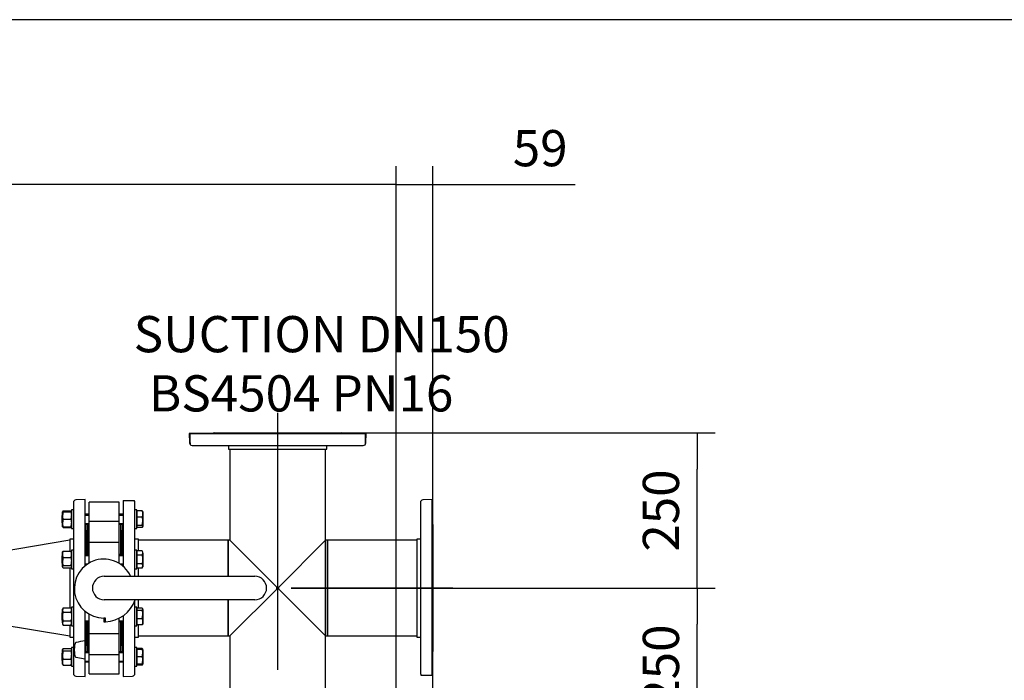
# Model space of a CAD drawing. Units: millimetres. Extents: x 167 to 6855, y 167 to 4783.
# Drawn here: x 1919 to 3505, y 3718 to 4783 of the extents above; entities that cross this region are included whole.
import ezdxf
from ezdxf.enums import TextEntityAlignment as Align
from ezdxf.lldxf.tags import DXFTag

# ---------------------------------------------------------------- set-up
doc = ezdxf.new("R2010")
doc.units = ezdxf.units.MM
for name, color, linetype in [('62014_DN150_PRES', 7, 'Continuous'), ('63113_VMV_DN150_', 7, 'Continuous'), ('63143_CON_RED_15', 7, 'Continuous'), ('73011_DN150_BUTT', 7, 'Continuous'), ('Default', 7, 'Continuous'), ('M16_FULL_HEX_NUT', 7, 'Continuous'), ('M16_PLAIN_WASHER', 7, 'Continuous'), ('M16_X_120_LG_HEX', 7, 'Continuous'), ('VMV_DN150_BRANCH', 7, 'Continuous')]:
    doc.layers.add(name, color=color, linetype=linetype)
doc.styles.add('SEACAD_seiso_ttf', font='AGENCYR.TTF')
tags = doc.linetypes.add('CENTER2', pattern=[28.575, 19.05, -3.175, 3.175, -3.175]).pattern_tags.tags
tags[10:11] = [DXFTag(74, 4), DXFTag(75, 0), DXFTag(340, '0'), DXFTag(46, 0.0), DXFTag(50, 0.0), DXFTag(44, 0.0), DXFTag(45, 0.0)]
tags[8:9] = [DXFTag(74, 4), DXFTag(75, 0), DXFTag(340, '0'), DXFTag(46, 0.0), DXFTag(50, 0.0), DXFTag(44, 0.0), DXFTag(45, 0.0)]
tags[6:7] = [DXFTag(74, 4), DXFTag(75, 0), DXFTag(340, '0'), DXFTag(46, 0.0), DXFTag(50, 0.0), DXFTag(44, 0.0), DXFTag(45, 0.0)]
tags[4:5] = [DXFTag(74, 4), DXFTag(75, 0), DXFTag(340, '0'), DXFTag(46, 0.0), DXFTag(50, 0.0), DXFTag(44, 0.0), DXFTag(45, 0.0)]
tags = doc.linetypes.add('PHANTOM2', pattern=[31.75, 15.875, -3.175, 3.175, -3.175, 3.175, -3.175]).pattern_tags.tags
tags[14:15] = [DXFTag(74, 4), DXFTag(75, 0), DXFTag(340, '0'), DXFTag(46, 0.0), DXFTag(50, 0.0), DXFTag(44, 0.0), DXFTag(45, 0.0)]
tags[12:13] = [DXFTag(74, 4), DXFTag(75, 0), DXFTag(340, '0'), DXFTag(46, 0.0), DXFTag(50, 0.0), DXFTag(44, 0.0), DXFTag(45, 0.0)]
tags[10:11] = [DXFTag(74, 4), DXFTag(75, 0), DXFTag(340, '0'), DXFTag(46, 0.0), DXFTag(50, 0.0), DXFTag(44, 0.0), DXFTag(45, 0.0)]
tags[8:9] = [DXFTag(74, 4), DXFTag(75, 0), DXFTag(340, '0'), DXFTag(46, 0.0), DXFTag(50, 0.0), DXFTag(44, 0.0), DXFTag(45, 0.0)]
tags[6:7] = [DXFTag(74, 4), DXFTag(75, 0), DXFTag(340, '0'), DXFTag(46, 0.0), DXFTag(50, 0.0), DXFTag(44, 0.0), DXFTag(45, 0.0)]
tags[4:5] = [DXFTag(74, 4), DXFTag(75, 0), DXFTag(340, '0'), DXFTag(46, 0.0), DXFTag(50, 0.0), DXFTag(44, 0.0), DXFTag(45, 0.0)]
doc.dimstyles.new('ISO', dxfattribs={"dimtxt": 58.333333, "dimasz": 58.333333, "dimexe": 29.166667, "dimexo": 0, "dimgap": 29.166667, "dimtad": 1, "dimtxsty": 'SEACAD_seiso_ttf', "dimblk1": '_SE_FILLED', "dimblk2": '_SE_FILLED', "dimsah": 1, "dimcen": 29.166667, "dimadec": 0, "dimazin": 0, "dimtfac": 1, "dimtmove": 0, "dimatfit": 3, "dimfxl": 1, "dimtolj": 1, "dimarcsym": 0})

# ---------------------------------------------------------------- blocks, each defined once
blk = doc.blocks.new('SEANNOT_GROUP17')
at = {"layer": 'Default', "color": 7, "linetype": 'CENTER2'}
blk.add_line((2616.6, 3867.1), (2355.9, 3867.1), dxfattribs=at)
blk = doc.blocks.new('SEANNOT_GROUP20')
at = {"layer": 'Default', "color": 7, "linetype": 'CENTER2'}
blk.add_line((2334.3, 3735.3), (2334.3, 4149.5), dxfattribs=at)
blk = doc.blocks.new('SE1')
at = {"layer": '62014_DN150_PRES', "color": 7, "linetype": 'PHANTOM2'}
for p, q in [((2475.3, 4116.1), (2191.8, 4116.1)), ((2191.8, 4116.1), (2192.3, 4101)), ((2232, 4117.1), (2436.6, 4117.1)), ((2475.3, 4116.1), (2475.3, 4101)), ((2196.3, 4097.1), (2472.2, 4097.1)), ((2255.3, 4097.1), (2255.3, 4091.1)), ((2413.3, 4091.1), (2413.3, 4097.1)), ((2475.3, 4101), (2475.3, 4098.5)), ((2255.3, 4091.1), (2413.3, 4091.1)), ((2564.3, 4005.1), (2564.3, 3729.2)), ((2583.3, 4009.6), (2568.1, 4009.1)), ((2583.3, 3726.1), (2583.3, 4009.6)), ((2584.3, 3969.4), (2584.3, 3764.8)), ((2558.3, 3946.1), (2558.3, 3788.1)), ((2564.3, 3946.1), (2558.3, 3946.1)), ((2558.3, 3788.1), (2564.3, 3788.1)), ((2568.1, 3726.1), (2565.7, 3726.1)), ((2583.3, 3726.1), (2568.1, 3726.1))]:
    blk.add_line(p, q, dxfattribs=at)
at = {"layer": '62014_DN150_PRES', "color": 7, "linetype": 'Continuous'}
for p, q in [((2193.3, 4116.1), (2476.8, 4116.1)), ((2193.3, 4101), (2193.3, 4116.1)), ((2232, 4117.1), (2436.6, 4117.1)), ((2476.2, 4101), (2476.8, 4116.1)), ((2476.2, 4101), (2476.8, 4116.1)), ((2193.3, 4101), (2193.3, 4098.5)), ((2196.3, 4097.1), (2472.2, 4097.1)), ((2255.3, 4097.1), (2255.3, 4091.1)), ((2255.3, 4097.1), (2255.3, 4091.1)), ((2413.3, 4091.1), (2413.3, 4097.1)), ((2413.3, 4091.1), (2413.3, 4097.1)), ((2255.3, 4091.1), (2413.3, 4091.1)), ((2005.3, 4005.1), (2005.3, 3729.2)), ((2024.3, 4009.6), (2009.1, 4009.1)), ((2024.3, 4009.6), (2009.1, 4009.1)), ((2024.3, 3903.2), (2024.3, 4009.6)), ((2085.3, 4008.1), (2085.3, 3902.3)), ((2085.3, 4008.1), (2100.4, 4008.1)), ((2100.4, 4008.1), (2102.9, 4008.1)), ((2104.3, 3886.1), (2104.3, 4005.1)), ((2025.3, 3969.4), (2025.3, 3921.1)), ((2084.3, 3921.1), (2084.3, 3969.4)), ((1999.3, 3946.1), (1999.3, 3926.4)), ((2005.3, 3946.1), (1999.3, 3946.1)), ((2005.3, 3946.1), (1999.3, 3946.1)), ((2110.3, 3946.1), (2104.3, 3946.1)), ((2110.3, 3946.1), (2104.3, 3946.1)), ((2110.3, 3926.9), (2110.3, 3946.1)), ((2025.3, 3905.1), (2025.3, 3904)), ((2084.3, 3903.1), (2084.3, 3905.1)), ((1999.3, 3899.7), (1999.3, 3835.1)), ((2110.3, 3886.1), (2110.3, 3899.7)), ((2104.3, 3729.2), (2104.3, 3846.7)), ((2110.3, 3835.1), (2110.3, 3848.1)), ((2024.3, 3782), (2024.3, 3829.5)), ((1999.3, 3807.4), (1999.3, 3788.1)), ((2025.3, 3813.2), (2025.3, 3764.8)), ((2084.3, 3764.8), (2084.3, 3813.2)), ((2085.3, 3822.4), (2085.3, 3724.6)), ((2110.3, 3788.1), (2110.3, 3807.8)), ((1999.3, 3788.1), (2005.3, 3788.1)), ((1999.3, 3788.1), (2005.3, 3788.1)), ((2024.3, 3752.8), (2024.3, 3782)), ((2104.3, 3788.1), (2110.3, 3788.1)), ((2104.3, 3788.1), (2110.3, 3788.1)), ((2009.1, 3755.7), (2024.3, 3752.8)), ((2024.3, 3724.6), (2024.3, 3752.8)), ((2009.1, 3725.2), (2024.3, 3724.6)), ((2009.1, 3725.2), (2024.3, 3724.6)), ((2085.3, 3724.6), (2100.4, 3725.2)), ((2085.3, 3724.6), (2100.4, 3725.2))]:
    blk.add_line(p, q, dxfattribs=at)
for centre, radius, start, end in [((2232, 4113.1), 4, 90, 131.4096), ((2436.6, 4113.1), 4, 48.5904, 90), ((2196.3, 4101.1), 4, 220.8632, 270), ((2196.3, 4101.1), 4, 220.8632, 270), ((2472.2, 4101.1), 4, 270, 358), ((2472.2, 4101.1), 4, 270, 358), ((2009.3, 4005.1), 4, 92, 180), ((2009.3, 4005.1), 4, 92, 180), ((2100.3, 4005.1), 4, 0, 49.1356), ((2100.3, 4005.1), 4, 0, 49.1356), ((2021.3, 3969.4), 4, 0, 8.0029), ((2021.3, 3969.4), 4, 0, 8.0029), ((2088.3, 3969.4), 4, 171.9971, 180), ((2088.3, 3969.4), 4, 171.9971, 180), ((2090.3, 3391), 396.6, 99.58, 101.806), ((2021.3, 3764.8), 4, 351.9971, 0), ((2021.3, 3764.8), 4, 351.9971, 0), ((2088.3, 3764.8), 4, 180, 188.0029), ((2088.3, 3764.8), 4, 180, 188.0029), ((2009.3, 3729.2), 4, 180, 268), ((2009.3, 3729.2), 4, 180, 268), ((2100.3, 3729.2), 4, 272, 0), ((2100.3, 3729.2), 4, 272, 0)]:
    blk.add_arc(centre, radius, start, end, dxfattribs=at)
at = {"layer": '62014_DN150_PRES', "color": 7, "linetype": 'PHANTOM2'}
for centre, start, end in [((2232, 4113.1), 90, 131.619), ((2436.6, 4113.1), 48.381, 90), ((2196.3, 4101.1), 182, 219.5418), ((2568.3, 4005.1), 92, 180), ((2580.3, 3969.4), 0, 41.4096), ((2580.3, 3764.8), 318.5904, 0), ((2568.3, 3729.2), 180, 229.1356)]:
    blk.add_arc(centre, 4, start, end, dxfattribs=at)
at = {"layer": '62014_DN150_PRES', "color": 7, "linetype": 'Continuous'}
blk.add_open_spline([(2009.1, 3779.2), (2009, 3779.1), (2008.8, 3779), (2008.6, 3778.8), (2008.5, 3778.7), (2008.3, 3778.4), (2008.1, 3778.1), (2007.8, 3777.4), (2007.7, 3776.9), (2007.3, 3775.5), (2007.1, 3774.5), (2006.7, 3771.5), (2006.7, 3769.5), (2006.6, 3766.5), (2006.7, 3765.5), (2006.8, 3763.5), (2006.9, 3762.4), (2007.1, 3760.4), (2007.3, 3759.4), (2007.6, 3757.9), (2007.8, 3757.4), (2008.1, 3756.7), (2008.3, 3756.5), (2008.5, 3756.1), (2008.6, 3756), (2008.8, 3755.8), (2009, 3755.7), (2009.1, 3755.7)], degree=3, knots=[0, 0, 0, 0, 0.015625, 0.015625, 0.03125, 0.03125, 0.0625, 0.0625, 0.125, 0.125, 0.25, 0.25, 0.5, 0.5, 0.625, 0.625, 0.75, 0.75, 0.875, 0.875, 0.9375, 0.9375, 0.96875, 0.96875, 0.984375, 0.984375, 1, 1, 1, 1], dxfattribs=at)
at = {"layer": '63113_VMV_DN150_', "color": 7, "linetype": 'Continuous'}
for p, q in [((2257.3, 4091.1), (2257.3, 3944.1)), ((2257.3, 4091.1), (2257.3, 3944.1)), ((2411.3, 3944.1), (2411.3, 4091.1)), ((2411.3, 3643.1), (2411.3, 4091.1)), ((2254.3, 3944.1), (2254.3, 3886.1)), ((2257.3, 3944.1), (2254.3, 3944.1)), ((2257.3, 3944.1), (2254.3, 3944.1)), ((2334.3, 3867.1), (2257.3, 3944.1)), ((2334.3, 3867.1), (2257.3, 3790.1)), ((2334.3, 3867.1), (2335.7, 3868.5)), ((2335.7, 3865.7), (2334.3, 3867.1)), ((2335.7, 3868.5), (2335.7, 3865.7)), ((2254.3, 3848.1), (2254.3, 3790.1)), ((2254.3, 3790.1), (2257.3, 3790.1)), ((2254.3, 3790.1), (2257.3, 3790.1)), ((2257.3, 3790.1), (2257.3, 3643.1)), ((2257.3, 3790.1), (2257.3, 3643.1)), ((2411.3, 3643.1), (2411.3, 3790.1))]:
    blk.add_line(p, q, dxfattribs=at)
at = {"layer": '63113_VMV_DN150_', "color": 7, "linetype": 'PHANTOM2'}
for p, q in [((2257.3, 4091.1), (2257.3, 3944.1)), ((2411.3, 3944.1), (2411.3, 4091.1)), ((2334.3, 3867.1), (2411.3, 3944.1)), ((2414.3, 3944.1), (2411.3, 3944.1)), ((2414.3, 3790.1), (2414.3, 3944.1)), ((2332.8, 3865.7), (2332.8, 3868.5)), ((2332.8, 3868.5), (2334.3, 3867.1)), ((2334.3, 3867.1), (2332.8, 3865.7)), ((2411.3, 3790.1), (2334.3, 3867.1)), ((2257.3, 3790.1), (2257.3, 3643.1)), ((2411.3, 3790.1), (2414.3, 3790.1)), ((2411.3, 3643.1), (2411.3, 3790.1))]:
    blk.add_line(p, q, dxfattribs=at)
at = {"layer": '63143_CON_RED_15', "color": 7, "linetype": 'Continuous'}
for p, q in [((1999.3, 3944.1), (1885.3, 3925.1)), ((1885.3, 3809.1), (1999.3, 3790.1))]:
    blk.add_line(p, q, dxfattribs=at)
at = {"layer": '73011_DN150_BUTT', "color": 7, "linetype": 'Continuous'}
for p, q in [((2030.8, 3974.6), (2030.8, 4005.5)), ((2078.8, 4005.5), (2030.8, 4005.5)), ((2078.8, 3974.6), (2078.8, 4005.5)), ((2027.8, 3970), (2027.8, 3921.1)), ((2078.8, 3974.6), (2030.8, 3974.6)), ((2030.8, 3940.3), (2030.8, 3974.6)), ((2078.8, 3940.3), (2078.8, 3974.6)), ((2081.8, 3921.1), (2081.8, 3970)), ((2026.8, 3921.1), (2026.8, 3959.1)), ((2027.8, 3959.1), (2026.8, 3959.1)), ((2082.8, 3959.1), (2081.8, 3959.1)), ((2082.8, 3921.1), (2082.8, 3959.1)), ((2030.8, 3913.1), (2030.8, 3940.6)), ((2078.8, 3940.6), (2030.8, 3940.6)), ((2078.8, 3913.1), (2078.8, 3940.6)), ((2030.8, 3907.6), (2030.8, 3913.1)), ((2078.8, 3907), (2078.8, 3913.1)), ((2082.8, 3904.3), (2082.8, 3905.1)), ((2054.8, 3886.1), (2297.4, 3886.1)), ((2297.4, 3848.1), (2054.8, 3848.1)), ((2030.8, 3821.2), (2030.8, 3825)), ((2026.8, 3775.1), (2026.8, 3813.2)), ((2027.8, 3813.2), (2027.8, 3764.3)), ((2030.8, 3793.7), (2030.8, 3821.2)), ((2056.9, 3818.8), (2054.2, 3818.8)), ((2054.2, 3818.8), (2054.2, 3812.6)), ((2054.2, 3812.6), (2054.2, 3812.6)), ((2054.2, 3812.6), (2056.9, 3812.6)), ((2056.9, 3812.6), (2056.9, 3818.8)), ((2078.8, 3793.7), (2078.8, 3818.5)), ((2081.8, 3764.3), (2081.8, 3813.2)), ((2082.8, 3775.1), (2082.8, 3813.2)), ((2030.8, 3759.7), (2030.8, 3793.9)), ((2030.8, 3793.7), (2078.8, 3793.7)), ((2078.8, 3759.7), (2078.8, 3793.9)), ((2026.8, 3775.1), (2027.8, 3775.1)), ((2078.8, 3759.7), (2030.8, 3759.7)), ((2030.8, 3728.8), (2030.8, 3759.7)), ((2078.8, 3728.8), (2078.8, 3759.7)), ((2081.8, 3775.1), (2082.8, 3775.1)), ((2030.8, 3728.8), (2078.8, 3728.8))]:
    blk.add_line(p, q, dxfattribs=at)
for centre, radius, start, end in [((2054.2, 3866.3), 47.5, 24.6596, 270), ((2054.8, 3867.1), 19, 90, 270), ((2297.4, 3867.1), 19, 270, 90), ((2054.2, 3866.3), 53.8, 272.8959, 340.2288), ((2054.2, 3866.3), 53.8, 270, 272.8959)]:
    blk.add_arc(centre, radius, start, end, dxfattribs=at)
at = {"layer": 'M16_FULL_HEX_NUT', "color": 7, "linetype": 'Continuous'}
for p, q in [((1987.5, 3984), (1987.5, 3990)), ((1987.5, 3990), (1988.5, 3990)), ((1988.5, 3990), (1987.5, 3984)), ((1987.5, 3972), (1987.5, 3984)), ((1988.5, 3991.4), (1987.7, 3990)), ((1988.5, 3991.4), (2001.2, 3991.4)), ((1988.5, 3990), (2001.2, 3990)), ((2001.2, 3991.4), (2001.8, 3990.4)), ((2001.2, 3990), (2002.3, 3984)), ((2002.3, 3990), (2001.2, 3990)), ((1988.5, 3978), (1987.5, 3972)), ((1987.5, 3966), (1987.5, 3972)), ((1988.5, 3966), (1987.5, 3966)), ((1988.5, 3978), (2001.2, 3978)), ((1988.5, 3966), (2001.2, 3966)), ((2001.2, 3978), (2002.3, 3972)), ((2001.2, 3966), (2002.3, 3966)), ((1988.5, 3964.6), (1988, 3965.6)), ((1988.5, 3964.6), (2001.2, 3964.6)), ((2001.2, 3964.6), (2001.8, 3965.6)), ((1987.5, 3921.5), (1987.5, 3925.1)), ((1987.5, 3909.9), (1987.5, 3921.5)), ((1988.5, 3926.4), (2001.2, 3926.4)), ((1988.5, 3916.6), (1987.5, 3909.9)), ((1987.5, 3901.5), (1987.5, 3909.9)), ((1988.5, 3903.3), (1987.5, 3901.5)), ((1988.5, 3916.6), (2001.2, 3916.6)), ((1988.5, 3903.3), (2001.2, 3903.3)), ((2001.2, 3916.6), (2002.3, 3909.9)), ((2001.2, 3903.3), (2002.3, 3901.5)), ((1988.5, 3899.7), (2001.2, 3899.7)), ((1988.5, 3835.1), (1987.5, 3831.6)), ((1988.5, 3835.1), (1987.5, 3833.2)), ((1987.5, 3831.6), (1987.5, 3833.2)), ((1987.5, 3821.2), (1987.5, 3831.6)), ((1988.5, 3835.1), (2001.2, 3835.1)), ((1988.5, 3828.1), (2001.2, 3828.1)), ((2001.2, 3835.1), (2002.3, 3831.6)), ((2002.3, 3833.2), (2001.2, 3835.1)), ((1987.5, 3810.8), (1987.5, 3821.2)), ((1988.5, 3814.3), (1987.5, 3810.8)), ((1987.5, 3810.8), (1987.5, 3809.2)), ((1987.5, 3809.2), (1988.5, 3807.4)), ((1988.5, 3814.3), (2001.2, 3814.3)), ((1988.5, 3807.4), (2001.2, 3807.4)), ((2001.2, 3814.3), (2002.3, 3810.8)), ((2001.2, 3807.4), (2002.3, 3809.2)), ((1988.5, 3769.6), (1987.5, 3767.9)), ((1987.8, 3768.8), (1987.5, 3768.3)), ((1987.5, 3768.3), (1987.5, 3767.9)), ((1987.5, 3759.4), (1987.5, 3767.9)), ((1988.5, 3766.1), (1987.5, 3759.4)), ((1988.5, 3769.6), (2001.2, 3769.6)), ((1988.5, 3766.1), (2001.2, 3766.1)), ((2001.2, 3769.6), (2001.8, 3768.7)), ((2001.2, 3766.1), (2002.3, 3759.4)), ((2002.3, 3768.3), (2002, 3768.8)), ((1987.5, 3747.8), (1987.5, 3759.4)), ((1987.5, 3744.3), (1987.5, 3747.8)), ((1987.5, 3744.3), (1987.8, 3743.7)), ((1988.5, 3742.9), (1988, 3743.8)), ((1988.5, 3752.7), (2001.2, 3752.7)), ((2001.2, 3742.9), (2001.8, 3743.8)), ((2002, 3743.7), (2002.3, 3744.3)), ((1988.5, 3742.9), (2001.2, 3742.9))]:
    blk.add_line(p, q, dxfattribs=at)
for centre, radius, start, end in [((2006, 3984.2), 18.5, 180.6528, 199.6034), ((1983.8, 3984.2), 18.5, 340.3966, 359.3472), ((2006, 3972.2), 18.5, 180.6528, 199.6034), ((2000.3, 3969.8), 12.8, 197.039, 203.5946), ((1983.8, 3972.2), 18.5, 340.3966, 359.3472), ((1989.4, 3969.8), 12.8, 336.4054, 342.961), ((2000.3, 3921.3), 12.8, 156.4054, 178.9132), ((2000.1, 3921.7), 12.6, 180.9035, 203.7779), ((1989.4, 3921.3), 12.8, 1.0868, 23.5946), ((1989.6, 3921.7), 12.6, 336.2221, 359.0965), ((2010.3, 3910.2), 22.8, 180.5552, 197.643), ((1979.5, 3910.2), 22.8, 342.357, 359.4448), ((1994.2, 3831.8), 6.77, 181.6642, 212.72), ((1995.5, 3831.8), 6.77, 327.28, 358.3358), ((1994.2, 3811), 6.77, 181.6642, 212.72), ((1995.5, 3811), 6.77, 327.28, 358.3358), ((2010.3, 3759.6), 22.8, 180.5552, 197.643), ((2000.3, 3747.5), 12.8, 156.4054, 178.9132), ((2000.1, 3748), 12.6, 180.9035, 203.7779), ((1979.5, 3759.6), 22.8, 342.357, 359.4448), ((1989.4, 3747.5), 12.8, 1.0868, 23.5946), ((1989.6, 3748), 12.6, 336.2221, 359.0965)]:
    blk.add_arc(centre, radius, start, end, dxfattribs=at)
for points, knots in [([(1987.5, 3924.6), (1987.5, 3924.8), (1987.5, 3924.9), (1987.6, 3925.3), (1987.7, 3925.4), (1987.9, 3925.8), (1988.2, 3926.1), (1988.5, 3926.4)], [0, 0, 0, 0, 0.25, 0.25, 0.5, 0.5, 1, 1, 1, 1]), ([(2002.3, 3924.6), (2002.3, 3924.8), (2002.2, 3924.9), (2002.1, 3925.3), (2002.1, 3925.4), (2001.8, 3925.8), (2001.5, 3926.1), (2001.2, 3926.4)], [0, 0, 0, 0, 0.25, 0.25, 0.5, 0.5, 1, 1, 1, 1]), ([(1987.5, 3901.5), (1987.5, 3901.3), (1987.5, 3901.2), (1987.6, 3900.9), (1987.7, 3900.7), (1987.9, 3900.3), (1988.2, 3900), (1988.5, 3899.7)], [0, 0, 0, 0, 0.25, 0.25, 0.5, 0.5, 1, 1, 1, 1]), ([(2002.3, 3901.5), (2002.3, 3901.3), (2002.2, 3901.2), (2002.1, 3900.9), (2002.1, 3900.7), (2001.8, 3900.3), (2001.5, 3900), (2001.2, 3899.7)], [0, 0, 0, 0, 0.25, 0.25, 0.5, 0.5, 1, 1, 1, 1]), ([(1988.5, 3828.1), (1988.2, 3827), (1987.9, 3825.9), (1987.6, 3823.5), (1987.5, 3822.4), (1987.5, 3821.2)], [0, 0, 0, 0, 0.5, 0.5, 1, 1, 1, 1]), ([(2001.2, 3828.1), (2001.5, 3827), (2001.8, 3825.9), (2002.2, 3823.5), (2002.3, 3822.4), (2002.3, 3821.2)], [0, 0, 0, 0, 0.5, 0.5, 1, 1, 1, 1]), ([(1987.5, 3821.2), (1987.5, 3820.6), (1987.5, 3820), (1987.6, 3818.9), (1987.7, 3818.3), (1987.9, 3816.5), (1988.2, 3815.4), (1988.5, 3814.3)], [0, 0, 0, 0, 0.25, 0.25, 0.5, 0.5, 1, 1, 1, 1]), ([(2002.3, 3821.2), (2002.3, 3820.6), (2002.2, 3820), (2002.1, 3818.9), (2002.1, 3818.3), (2001.8, 3816.5), (2001.5, 3815.4), (2001.2, 3814.3)], [0, 0, 0, 0, 0.25, 0.25, 0.5, 0.5, 1, 1, 1, 1]), ([(1987.5, 3767.9), (1987.5, 3767.7), (1987.5, 3767.6), (1987.6, 3767.2), (1987.7, 3767.1), (1987.9, 3766.7), (1988.2, 3766.4), (1988.5, 3766.1)], [0, 0, 0, 0, 0.25, 0.25, 0.5, 0.5, 1, 1, 1, 1]), ([(2002.3, 3767.9), (2002.3, 3767.7), (2002.2, 3767.6), (2002.1, 3767.2), (2002.1, 3767.1), (2001.8, 3766.7), (2001.5, 3766.4), (2001.2, 3766.1)], [0, 0, 0, 0, 0.25, 0.25, 0.5, 0.5, 1, 1, 1, 1])]:
    blk.add_open_spline(points, degree=3, knots=knots, dxfattribs=at)
at = {"layer": 'M16_PLAIN_WASHER', "color": 7, "linetype": 'Continuous'}
for p, q in [((2002.3, 3993), (2002.3, 3963)), ((2005.3, 3993), (2002.3, 3993)), ((2107.3, 3993), (2104.3, 3993)), ((2107.3, 3963), (2107.3, 3993)), ((2002.3, 3963), (2005.3, 3963)), ((2104.3, 3963), (2107.3, 3963)), ((2002.3, 3928.1), (2002.3, 3898.1)), ((2005.3, 3928.1), (2002.3, 3928.1)), ((2107.3, 3928.1), (2104.3, 3928.1)), ((2107.3, 3898.1), (2107.3, 3928.1)), ((2002.3, 3898.1), (2005.3, 3898.1)), ((2104.3, 3898.1), (2107.3, 3898.1)), ((2002.3, 3836.2), (2002.3, 3806.2)), ((2005.3, 3836.2), (2002.3, 3836.2)), ((2107.3, 3836.2), (2104.3, 3836.2)), ((2107.3, 3806.2), (2107.3, 3836.2)), ((2002.3, 3806.2), (2005.3, 3806.2)), ((2104.3, 3806.2), (2107.3, 3806.2)), ((2002.3, 3771.3), (2002.3, 3741.3)), ((2005.3, 3771.3), (2002.3, 3771.3)), ((2107.3, 3771.3), (2104.3, 3771.3)), ((2107.3, 3741.3), (2107.3, 3771.3)), ((2002.3, 3741.3), (2005.3, 3741.3)), ((2104.3, 3741.3), (2107.3, 3741.3))]:
    blk.add_line(p, q, dxfattribs=at)
at = {"layer": 'M16_X_120_LG_HEX', "color": 7, "linetype": 'Continuous'}
for p, q in [((1987.5, 3984.2), (1987.3, 3984)), ((1987.3, 3972), (1987.3, 3984)), ((2030.8, 3986), (2024.3, 3986)), ((2024.3, 3984.8), (2030.8, 3984.8)), ((2085.3, 3986), (2078.8, 3986)), ((2078.8, 3984.8), (2085.3, 3984.8)), ((2107.8, 3989.2), (2107.3, 3989.2)), ((2116.2, 3991.4), (2107.8, 3991.4)), ((2107.8, 3981.6), (2107.8, 3991.4)), ((2116.2, 3991.4), (2116.8, 3990.4)), ((2117.3, 3990), (2117, 3990.5)), ((2117.3, 3990), (2117.3, 3986.5)), ((2117.3, 3986.5), (2117.3, 3974.9)), ((1987.3, 3972), (1987.5, 3971.8)), ((2024.3, 3971.2), (2030.8, 3971.2)), ((2024.3, 3970), (2030.8, 3970)), ((2078.8, 3971.2), (2085.3, 3971.2)), ((2078.8, 3970), (2085.3, 3970)), ((2107.3, 3966.8), (2107.8, 3966.8)), ((2116.2, 3981.6), (2107.8, 3981.6)), ((2107.8, 3968.2), (2107.8, 3981.6)), ((2116.2, 3968.2), (2107.8, 3968.2)), ((2107.8, 3964.6), (2107.8, 3968.2)), ((2116.2, 3968.2), (2117.3, 3974.9)), ((2116.2, 3964.6), (2117.3, 3966.4)), ((2117, 3965.5), (2117.3, 3966)), ((2117.3, 3974.9), (2117.3, 3966.4)), ((2117.3, 3966), (2117.3, 3966.4)), ((2116.2, 3964.6), (2107.8, 3964.6)), ((1987.5, 3919.3), (1987.3, 3919.1)), ((1987.3, 3907.1), (1987.3, 3919.1)), ((2030.8, 3921.1), (2024.3, 3921.1)), ((2024.3, 3919.8), (2030.8, 3919.8)), ((2085.3, 3921.1), (2078.8, 3921.1)), ((2078.8, 3919.8), (2085.3, 3919.8)), ((2107.8, 3924.3), (2107.3, 3924.3)), ((2116.2, 3926.9), (2107.8, 3926.9)), ((2107.8, 3920), (2107.8, 3926.9)), ((2116.2, 3920), (2107.8, 3920)), ((2107.8, 3906.1), (2107.8, 3920)), ((2117.3, 3925.1), (2116.2, 3926.9)), ((2116.2, 3920), (2117.3, 3923.4)), ((2117.3, 3923.4), (2117.3, 3925.1)), ((2117.3, 3923.4), (2117.3, 3913.1)), ((1987.3, 3907.1), (1987.5, 3906.8)), ((2024.3, 3906.3), (2026.7, 3906.3)), ((2024.3, 3905.1), (2026.7, 3905.1)), ((2081.7, 3906.3), (2085.3, 3906.3)), ((2081.7, 3905.1), (2085.3, 3905.1)), ((2116.2, 3906.1), (2107.8, 3906.1)), ((2107.8, 3899.2), (2107.8, 3906.1)), ((2116.2, 3899.2), (2117.3, 3902.7)), ((2117.3, 3913.1), (2117.3, 3902.7)), ((2117.3, 3902.7), (2117.3, 3901.1)), ((2107.3, 3901.8), (2107.8, 3901.8)), ((2116.2, 3899.2), (2107.8, 3899.2)), ((2116.2, 3899.2), (2117.3, 3901.1)), ((1987.5, 3827.4), (1987.3, 3827.2)), ((1987.3, 3815.2), (1987.3, 3827.2)), ((2024.6, 3829.2), (2024.3, 3829.2)), ((2024.3, 3828), (2024.6, 3828)), ((2107.8, 3832.5), (2107.3, 3832.5)), ((2116.2, 3834.6), (2107.8, 3834.6)), ((2107.8, 3831), (2107.8, 3834.6)), ((2116.2, 3831), (2107.8, 3831)), ((2107.8, 3817.6), (2107.8, 3831)), ((2116.2, 3831), (2117.3, 3832.8)), ((2116.2, 3817.6), (2117.3, 3824.3)), ((2117.3, 3832.8), (2117.3, 3824.3)), ((2117.3, 3824.3), (2117.3, 3812.7)), ((1987.3, 3815.2), (1987.5, 3815)), ((2024.3, 3814.4), (2030.8, 3814.4)), ((2024.3, 3813.2), (2030.8, 3813.2)), ((2078.8, 3814.4), (2085.3, 3814.4)), ((2078.8, 3813.2), (2085.3, 3813.2)), ((2107.3, 3810), (2107.8, 3810)), ((2116.2, 3817.6), (2107.8, 3817.6)), ((2107.8, 3807.8), (2107.8, 3817.6)), ((2116.2, 3807.8), (2107.8, 3807.8)), ((2117.3, 3812.7), (2117.3, 3809.2)), ((1987.5, 3762.5), (1987.3, 3762.3)), ((1987.3, 3750.3), (1987.3, 3762.3)), ((2030.8, 3764.3), (2024.3, 3764.3)), ((2024.3, 3763), (2030.8, 3763)), ((2085.3, 3764.3), (2078.8, 3764.3)), ((2078.8, 3763), (2085.3, 3763)), ((2107.8, 3767.5), (2107.3, 3767.5)), ((2116.2, 3769.6), (2107.8, 3769.6)), ((2107.8, 3768.3), (2107.8, 3769.6)), ((2116.2, 3768.3), (2107.8, 3768.3)), ((2107.8, 3756.3), (2107.8, 3768.3)), ((2116.2, 3769.6), (2116.8, 3768.7)), ((2116.2, 3768.3), (2117.3, 3768.3)), ((2116.2, 3756.3), (2117.3, 3762.3)), ((2117.3, 3768.3), (2117.3, 3762.3)), ((2117.3, 3762.3), (2117.3, 3750.3)), ((1987.3, 3750.3), (1987.5, 3750.1)), ((2024.3, 3749.5), (2030.8, 3749.5)), ((2024.3, 3748.3), (2030.8, 3748.3)), ((2078.8, 3749.5), (2085.3, 3749.5)), ((2078.8, 3748.3), (2085.3, 3748.3)), ((2107.3, 3745), (2107.8, 3745)), ((2116.2, 3756.3), (2107.8, 3756.3)), ((2107.8, 3744.3), (2107.8, 3756.3)), ((2116.2, 3744.3), (2107.8, 3744.3)), ((2107.8, 3742.9), (2107.8, 3744.3)), ((2116.2, 3744.3), (2117.3, 3750.3)), ((2117.3, 3744.3), (2116.2, 3744.3)), ((2116.2, 3742.9), (2117, 3744.3)), ((2117.3, 3750.3), (2117.3, 3744.3)), ((2116.2, 3742.9), (2107.8, 3742.9))]:
    blk.add_line(p, q, dxfattribs=at)
for centre, radius, start, end in [((2104.6, 3986.3), 12.6, 0.9035, 23.7779), ((2104.4, 3986.7), 12.8, 336.4054, 358.9132), ((2094.5, 3974.7), 22.8, 0.5552, 17.643), ((2110.5, 3923.2), 6.77, 1.6642, 32.72), ((2110.5, 3902.5), 6.77, 1.6642, 32.72), ((2094.5, 3824.1), 22.8, 0.5552, 17.643), ((2104.6, 3812.5), 12.6, 0.9035, 23.7779), ((2104.4, 3813), 12.8, 336.4054, 358.9132), ((2104.4, 3764.5), 12.8, 17.039, 23.5946), ((2098.8, 3762.1), 18.5, 0.6528, 19.6034), ((2098.8, 3750.1), 18.5, 0.6528, 19.6034)]:
    blk.add_arc(centre, radius, start, end, dxfattribs=at)
for points, knots in [([(2117.3, 3966.4), (2117.3, 3966.6), (2117.2, 3966.7), (2117.1, 3967), (2117.1, 3967.2), (2116.8, 3967.6), (2116.5, 3967.9), (2116.2, 3968.2)], [0, 0, 0, 0, 0.25, 0.25, 0.5, 0.5, 1, 1, 1, 1]), ([(2117.3, 3913.1), (2117.3, 3913.6), (2117.2, 3914.2), (2117.1, 3915.4), (2117.1, 3916), (2116.8, 3917.7), (2116.5, 3918.9), (2116.2, 3920)], [0, 0, 0, 0, 0.25, 0.25, 0.5, 0.5, 1, 1, 1, 1]), ([(2116.2, 3906.1), (2116.5, 3907.3), (2116.8, 3908.4), (2117.2, 3910.7), (2117.3, 3911.9), (2117.3, 3913.1)], [0, 0, 0, 0, 0.5, 0.5, 1, 1, 1, 1]), ([(2117.3, 3832.8), (2117.3, 3833), (2117.2, 3833.1), (2117.1, 3833.4), (2117.1, 3833.6), (2116.8, 3834), (2116.5, 3834.3), (2116.2, 3834.6)], [0, 0, 0, 0, 0.25, 0.25, 0.5, 0.5, 1, 1, 1, 1]), ([(2117.3, 3809.6), (2117.3, 3809.5), (2117.2, 3809.3), (2117.1, 3809), (2117.1, 3808.9), (2116.8, 3808.4), (2116.5, 3808.1), (2116.2, 3807.8)], [0, 0, 0, 0, 0.25, 0.25, 0.5, 0.5, 1, 1, 1, 1])]:
    blk.add_open_spline(points, degree=3, knots=knots, dxfattribs=at)
at = {"layer": 'VMV_DN150_BRANCH', "color": 7, "linetype": 'Continuous'}
for p, q in [((2254.3, 3944.1), (2110.3, 3944.1)), ((2254.3, 3944.1), (2110.3, 3944.1)), ((2254.3, 3886.1), (2254.3, 3944.1)), ((2254.3, 3790.1), (2254.3, 3848.1)), ((2110.3, 3790.1), (2254.3, 3790.1)), ((2110.3, 3790.1), (2254.3, 3790.1))]:
    blk.add_line(p, q, dxfattribs=at)
at = {"layer": 'VMV_DN150_BRANCH', "color": 7, "linetype": 'PHANTOM2'}
for p, q in [((2414.3, 3944.1), (2414.3, 3790.1)), ((2558.3, 3944.1), (2414.3, 3944.1)), ((2414.3, 3790.1), (2558.3, 3790.1))]:
    blk.add_line(p, q, dxfattribs=at)
blk = doc.blocks.new('_SE_FILLED')
at = {"color": 0}
blk.add_line((0, 0), (-1, 0), dxfattribs=at)
blk.add_solid([(0, 0), (-1, -0.1665), (-1, 0.1665), (0, 0)], dxfattribs=at)
blk = doc.blocks.new('DMBLK75')
at = {"layer": 'Default', "color": 0, "linetype": 'Continuous', "lineweight": -2, "transparency": 16777216}
for p, q in [((765.3, 3196.9), (765.3, 4547)), ((2525.3, 3196.9), (2525.3, 4547)), ((2467, 4517.9), (823.7, 4517.9))]:
    blk.add_line(p, q, dxfattribs=at)
at = {"layer": 'Defpoints', "color": 0, "linetype": 'Continuous', "transparency": 16777216}
for p in [(765.3, 4517.9), (765.3, 3196.9), (2525.3, 3196.9)]:
    blk.add_point(p, dxfattribs=at)
at = {"layer": 'Default', "color": 0, "linetype": 'Continuous', "lineweight": -2, "transparency": 16777216, "xscale": 58.33333333333334, "yscale": 58.33333333333334, "zscale": 58.33333333333334, "rotation": 180}
blk.add_blockref('_SE_FILLED', (765.3, 4517.9), dxfattribs=at)
at = {"layer": 'Default', "color": 0, "linetype": 'Continuous', "lineweight": -2, "transparency": 16777216, "xscale": 58.33333333333334, "yscale": 58.33333333333334, "zscale": 58.33333333333334}
blk.add_blockref('_SE_FILLED', (2525.3, 4517.9), dxfattribs=at)
at = {"layer": 'Default', "color": 0, "linetype": 'Continuous', "transparency": 16777216, "insert": (1645.3, 4576.2), "char_height": 58.333, "attachment_point": 5, "style": 'SEACAD_seiso_ttf'}
blk.add_mtext('\\A1;\\A1;1760', dxfattribs=at)
blk = doc.blocks.new('DMBLK76')
at = {"layer": 'Default', "color": 0, "linetype": 'Continuous', "lineweight": -2, "transparency": 16777216}
for p, q in [((2525.3, 3196.9), (2525.3, 4547)), ((2584.3, 3469.4), (2584.3, 4547)), ((2467, 4517.9), (2408.7, 4517.9)), ((2525.3, 4517.9), (2584.3, 4517.9)), ((2642.6, 4517.9), (2813.5, 4517.9))]:
    blk.add_line(p, q, dxfattribs=at)
at = {"layer": 'Defpoints', "color": 0, "linetype": 'Continuous', "transparency": 16777216}
for p in [(2584.3, 4517.9), (2584.3, 3469.4), (2525.3, 3196.9)]:
    blk.add_point(p, dxfattribs=at)
at = {"layer": 'Default', "color": 0, "linetype": 'Continuous', "lineweight": -2, "transparency": 16777216, "xscale": 58.33333333333334, "yscale": 58.33333333333334, "zscale": 58.33333333333334}
blk.add_blockref('_SE_FILLED', (2525.3, 4517.9), dxfattribs=at)
at = {"layer": 'Default', "color": 0, "linetype": 'Continuous', "lineweight": -2, "transparency": 16777216, "xscale": 58.33333333333334, "yscale": 58.33333333333334, "zscale": 58.33333333333334, "rotation": 180}
blk.add_blockref('_SE_FILLED', (2584.3, 4517.9), dxfattribs=at)
at = {"layer": 'Default', "color": 0, "linetype": 'Continuous', "transparency": 16777216, "insert": (2757.2, 4576.2), "char_height": 58.33, "attachment_point": 5, "style": 'SEACAD_seiso_ttf'}
blk.add_mtext('\\A1;\\A1;59', dxfattribs=at)
blk = doc.blocks.new('DMBLK83')
at = {"layer": 'Default', "color": 0, "linetype": 'Continuous', "lineweight": -2, "transparency": 16777216}
for p, q in [((2355.9, 3867.1), (3039.2, 3867.1)), ((3010.1, 3675.5), (3010.1, 3808.8)), ((2334.3, 3617.1), (3039.2, 3617.1))]:
    blk.add_line(p, q, dxfattribs=at)
at = {"layer": 'Defpoints', "color": 0, "linetype": 'Continuous', "transparency": 16777216}
for p in [(2355.9, 3867.1), (3010.1, 3867.1), (2334.3, 3617.1)]:
    blk.add_point(p, dxfattribs=at)
at = {"layer": 'Default', "color": 0, "linetype": 'Continuous', "lineweight": -2, "transparency": 16777216, "xscale": 58.33333333333334, "yscale": 58.33333333333334, "zscale": 58.33333333333334}
for p, rotation in [((3010.1, 3867.1), 90), ((3010.1, 3617.1), 270)]:
    blk.add_blockref('_SE_FILLED', p, dxfattribs=dict(at, rotation=rotation))
at = {"layer": 'Default', "color": 0, "linetype": 'Continuous', "transparency": 16777216, "insert": (2951.7, 3742.1), "char_height": 58.333, "attachment_point": 5, "rotation": 90, "style": 'SEACAD_seiso_ttf'}
blk.add_mtext('\\A1;\\A1;250', dxfattribs=at)
blk = doc.blocks.new('DMBLK84')
at = {"layer": 'Default', "color": 0, "linetype": 'Continuous', "lineweight": -2, "transparency": 16777216}
for p, q in [((2436.6, 4117.1), (3039.2, 4117.1)), ((3010.1, 3925.5), (3010.1, 4058.8)), ((2355.9, 3867.1), (3039.2, 3867.1))]:
    blk.add_line(p, q, dxfattribs=at)
at = {"layer": 'Defpoints', "color": 0, "linetype": 'Continuous', "transparency": 16777216}
for p in [(2436.6, 4117.1), (3010.1, 4117.1), (2355.9, 3867.1)]:
    blk.add_point(p, dxfattribs=at)
at = {"layer": 'Default', "color": 0, "linetype": 'Continuous', "lineweight": -2, "transparency": 16777216, "xscale": 58.33333333333334, "yscale": 58.33333333333334, "zscale": 58.33333333333334}
for p, rotation in [((3010.1, 4117.1), 90), ((3010.1, 3867.1), 270)]:
    blk.add_blockref('_SE_FILLED', p, dxfattribs=dict(at, rotation=rotation))
at = {"layer": 'Default', "color": 0, "linetype": 'Continuous', "transparency": 16777216, "insert": (2951.7, 3992.1), "char_height": 58.333, "attachment_point": 5, "rotation": 90, "style": 'SEACAD_seiso_ttf'}
blk.add_mtext('\\A1;\\A1;250', dxfattribs=at)

msp = doc.modelspace()

# ---------------------------------------------------------------- linework, layer by layer
at = {"layer": 'Default', "color": 7, "linetype": 'Continuous'}
msp.add_line((6833.333, 4783.333), (166.667, 4783.333), dxfattribs=at)

# ---------------------------------------------------------------- block references
at = {"layer": 'Default'}
for name in ['SEANNOT_GROUP20', 'SE1', 'SEANNOT_GROUP17']:
    msp.add_blockref(name, (0, 0), dxfattribs=at)

# ---------------------------------------------------------------- texts
at = {"layer": 'Default', "color": 7, "linetype": 'Continuous', "style": 'SEACAD_seiso_ttf'}
for s, p in [('SUCTION DN150', (2102.281, 4305.548)), ('BS4504 PN16', (2126.807, 4210.094))]:
    msp.add_text(s, height=58.33333, dxfattribs=at).set_placement(p, align=Align.TOP_LEFT)

# ---------------------------------------------------------------- dimensions: what is measured, and where the dimension line sits
at = {"layer": 'Default', "color": 7, "linetype": 'Continuous'}
dim = msp.add_linear_dim(base=(765.334, 4517.852), p1=(2525.334, 3196.851), p2=(765.334, 3196.851), text='\\A1;<>', dimstyle='ISO', dxfattribs=at)
dim.commit()
dim.dimension.update_dxf_attribs({"geometry": 'DMBLK75', "text_midpoint": (1645.334, 4517.852), "dimtype": 160})
dim = msp.add_linear_dim(base=(2584.267, 4517.852), p1=(2525.334, 3196.851), p2=(2584.267, 3469.44), text='\\A1;<>', dimstyle='ISO', override={"dimdec": 0, "dimtdec": 0}, dxfattribs=at)
dim.commit()
dim.dimension.update_dxf_attribs({"geometry": 'DMBLK76', "text_midpoint": (2757.241, 4517.852), "dimtype": 160})
for base, p1, p2, picture, middle in [((3010.0741, 4117.1263), (2355.9336, 3867.1312), (2436.5731, 4117.1263), 'DMBLK84', (3010.0741, 3992.1288)), ((3010.0741, 3867.1312), (2334.2644, 3617.136), (2355.9336, 3867.1312), 'DMBLK83', (3010.0741, 3742.1336))]:
    dim = msp.add_linear_dim(base=base, p1=p1, p2=p2, angle=90, text='\\A1;<>', dimstyle='ISO', dxfattribs=at)
    dim.commit()
    dim.dimension.update_dxf_attribs({"geometry": picture, "text_midpoint": middle, "dimtype": 160})

doc.saveas('drawing.dxf')
